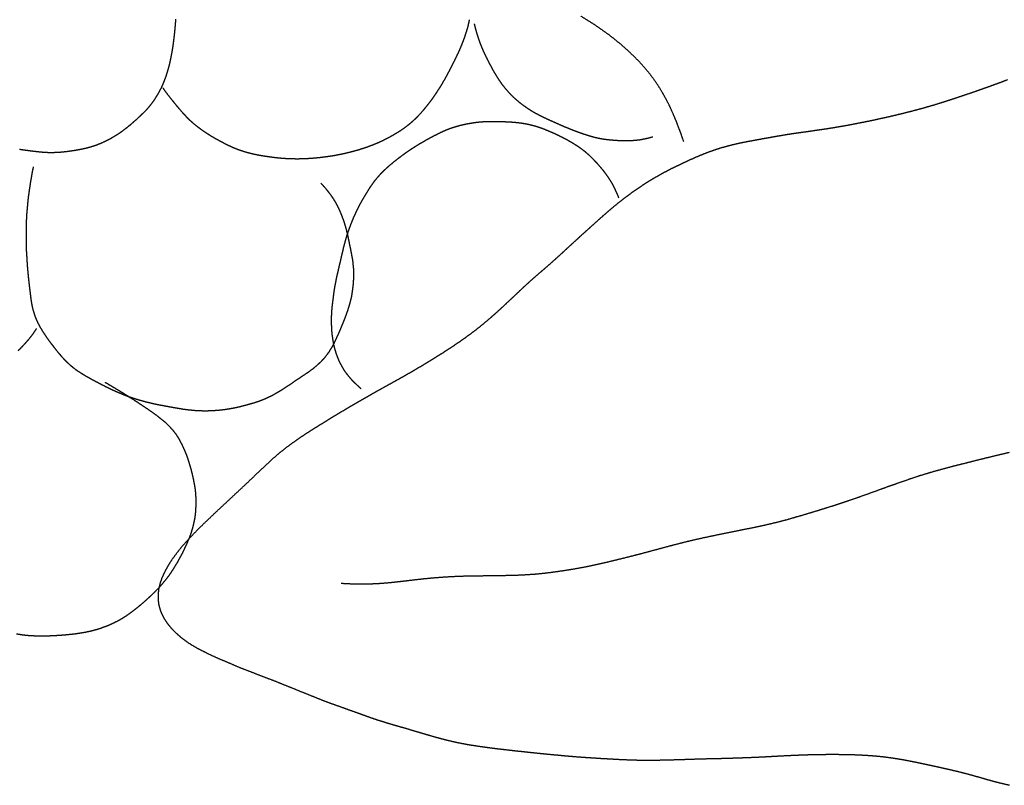
# Model space of a CAD drawing. Units: millimetres. Extents: x 3 to 340, y -129 to -3.
# Drawn here: x 171 to 181, y -18 to -10 of the extents above; entities that cross this region are included whole.
import ezdxf

# ---------------------------------------------------------------- set-up
doc = ezdxf.new("R2010")
doc.units = ezdxf.units.MM
for name, color, linetype in [('Polyline006', 7, 'CONTINUOUS'), ('Polyline114', 7, 'CONTINUOUS'), ('Polyline116', 7, 'CONTINUOUS'), ('Polyline315', 7, 'CONTINUOUS'), ('Polyline316', 7, 'CONTINUOUS'), ('Polyline317', 7, 'CONTINUOUS'), ('Polyline318', 7, 'CONTINUOUS'), ('Polyline328', 7, 'CONTINUOUS'), ('Polyline329', 7, 'CONTINUOUS'), ('Polyline330', 7, 'CONTINUOUS')]:
    doc.layers.add(name, color=color, linetype=linetype)

msp = doc.modelspace()

# ---------------------------------------------------------------- linework, layer by layer
at = {"layer": 'Polyline006'}
for points in [[(181.387, -10.1866), (181.45, -10.1624)], [(181.143, -10.2744), (181.204, -10.2529)], [(181.204, -10.2529), (181.265, -10.231)], [(181.265, -10.231), (181.326, -10.2092)], [(181.326, -10.2092), (181.387, -10.1866)], [(180.824, -10.3815), (180.89, -10.3603)], [(180.89, -10.3603), (180.955, -10.3386)], [(180.955, -10.3386), (181.018, -10.3172)], [(181.018, -10.3172), (181.081, -10.296)], [(181.081, -10.296), (181.143, -10.2744)], [(180.482, -10.4823), (180.551, -10.4637)], [(180.551, -10.4637), (180.62, -10.444)], [(180.62, -10.444), (180.69, -10.4235)], [(180.69, -10.4235), (180.757, -10.4028)], [(180.757, -10.4028), (180.824, -10.3815)], [(180.076, -10.5781), (180.142, -10.5638)], [(180.142, -10.5638), (180.208, -10.549)], [(180.208, -10.549), (180.276, -10.5332)], [(180.276, -10.5332), (180.344, -10.517)], [(180.344, -10.517), (180.412, -10.4998)], [(180.412, -10.4998), (180.482, -10.4823)], [(179.494, -10.6839), (179.559, -10.6743)], [(179.559, -10.6743), (179.624, -10.664)], [(179.624, -10.664), (179.688, -10.6534)], [(179.688, -10.6534), (179.753, -10.6421)], [(179.753, -10.6421), (179.817, -10.6304)], [(179.817, -10.6304), (179.882, -10.6175)], [(179.882, -10.6175), (179.947, -10.605)], [(179.947, -10.605), (180.011, -10.5921)], [(180.011, -10.5921), (180.076, -10.5781)], [(178.848, -10.7867), (178.913, -10.7746)], [(178.913, -10.7746), (178.978, -10.7633)], [(178.978, -10.7633), (179.041, -10.752)], [(179.041, -10.752), (179.104, -10.7413)], [(179.104, -10.7413), (179.169, -10.7306)], [(179.169, -10.7306), (179.234, -10.7207)], [(179.234, -10.7207), (179.3, -10.7113)], [(179.3, -10.7113), (179.366, -10.702)], [(179.366, -10.702), (179.43, -10.6931)], [(179.43, -10.6931), (179.494, -10.6839)], [(178.396, -10.8941), (178.459, -10.8739)], [(178.459, -10.8739), (178.523, -10.8557)], [(178.523, -10.8557), (178.587, -10.8392)], [(178.587, -10.8392), (178.652, -10.8244)], [(178.652, -10.8244), (178.717, -10.811)], [(178.717, -10.811), (178.783, -10.7988)], [(178.783, -10.7988), (178.848, -10.7867)], [(178.153, -10.9914), (178.212, -10.9654)], [(178.212, -10.9654), (178.272, -10.9402)], [(178.272, -10.9402), (178.334, -10.9162)], [(178.334, -10.9162), (178.396, -10.8941)], [(177.918, -11.1035), (177.977, -11.0739)], [(177.977, -11.0739), (178.036, -11.0456)], [(178.036, -11.0456), (178.094, -11.0184)], [(178.094, -11.0184), (178.153, -10.9914)], [(177.745, -11.1998), (177.802, -11.1668)], [(177.802, -11.1668), (177.86, -11.1344)], [(177.86, -11.1344), (177.918, -11.1035)], [(177.581, -11.3064), (177.635, -11.2695)], [(177.635, -11.2695), (177.689, -11.2342)], [(177.689, -11.2342), (177.745, -11.1998)], [(177.42, -11.4248), (177.473, -11.3841)], [(177.473, -11.3841), (177.527, -11.3444)], [(177.527, -11.3444), (177.581, -11.3064)], [(177.318, -11.508), (177.368, -11.4663)], [(177.368, -11.4663), (177.42, -11.4248)], [(177.17, -11.6383), (177.219, -11.594)], [(177.219, -11.594), (177.269, -11.5504)], [(177.269, -11.5504), (177.318, -11.508)], [(177.072, -11.7264), (177.119, -11.6832)], [(177.119, -11.6832), (177.17, -11.6383)], [(176.977, -11.8125), (177.024, -11.769)], [(177.024, -11.769), (177.072, -11.7264)], [(176.832, -11.9456), (176.88, -11.9012)], [(176.88, -11.9012), (176.929, -11.8561)], [(176.929, -11.8561), (176.977, -11.8125)], [(176.735, -12.0335), (176.784, -11.9897)], [(176.784, -11.9897), (176.832, -11.9456)], [(176.636, -12.1213), (176.686, -12.0778)], [(176.686, -12.0778), (176.735, -12.0335)], [(176.486, -12.251), (176.535, -12.208)], [(176.535, -12.208), (176.586, -12.1643)], [(176.586, -12.1643), (176.636, -12.1213)], [(176.389, -12.3397), (176.438, -12.2948)], [(176.438, -12.2948), (176.486, -12.251)], [(176.292, -12.4318), (176.341, -12.3856)], [(176.341, -12.3856), (176.389, -12.3397)], [(176.143, -12.5706), (176.193, -12.5248)], [(176.193, -12.5248), (176.242, -12.478)], [(176.242, -12.478), (176.292, -12.4318)], [(176.042, -12.6597), (176.093, -12.6158)], [(176.093, -12.6158), (176.143, -12.5706)], [(175.94, -12.7443), (175.991, -12.7028)], [(175.991, -12.7028), (176.042, -12.6597)], [(175.783, -12.8613), (175.836, -12.8236)], [(175.836, -12.8236), (175.888, -12.7847)], [(175.888, -12.7847), (175.94, -12.7443)], [(175.624, -12.9694), (175.678, -12.9341)], [(175.678, -12.9341), (175.731, -12.8981)], [(175.731, -12.8981), (175.783, -12.8613)], [(175.457, -13.0758), (175.514, -13.0402)], [(175.514, -13.0402), (175.57, -13.0048)], [(175.57, -13.0048), (175.624, -12.9694)], [(175.287, -13.1774), (175.345, -13.1435)], [(175.345, -13.1435), (175.401, -13.1097)], [(175.401, -13.1097), (175.457, -13.0758)], [(175.113, -13.278), (175.172, -13.2447)], [(175.172, -13.2447), (175.23, -13.2114)], [(175.23, -13.2114), (175.287, -13.1774)], [(174.93, -13.3791), (174.991, -13.3452)], [(174.991, -13.3452), (175.052, -13.3115)], [(175.052, -13.3115), (175.113, -13.278)], [(174.754, -13.4787), (174.81, -13.4467)], [(174.81, -13.4467), (174.869, -13.4129)], [(174.869, -13.4129), (174.93, -13.3791)], [(174.587, -13.5748), (174.643, -13.5425)], [(174.643, -13.5425), (174.699, -13.5105)], [(174.699, -13.5105), (174.754, -13.4787)], [(174.415, -13.6781), (174.473, -13.6426)], [(174.473, -13.6426), (174.531, -13.6084)], [(174.531, -13.6084), (174.587, -13.5748)], [(174.242, -13.785), (174.301, -13.7485)], [(174.301, -13.7485), (174.358, -13.7128)], [(174.358, -13.7128), (174.415, -13.6781)], [(174.066, -13.8985), (174.126, -13.8588)], [(174.126, -13.8588), (174.184, -13.8211)], [(174.184, -13.8211), (174.242, -13.785)], [(173.95, -13.9816), (174.009, -13.9392)], [(174.009, -13.9392), (174.066, -13.8985)], [(173.833, -14.0749), (173.891, -14.0277)], [(173.891, -14.0277), (173.95, -13.9816)], [(173.716, -14.181), (173.775, -14.1261)], [(173.775, -14.1261), (173.833, -14.0749)], [(173.596, -14.2948), (173.656, -14.2374)], [(173.656, -14.2374), (173.716, -14.181)], [(173.467, -14.4172), (173.534, -14.3546)], [(173.534, -14.3546), (173.596, -14.2948)], [(173.333, -14.5421), (173.401, -14.4788)], [(173.401, -14.4788), (173.467, -14.4172)], [(173.265, -14.6054), (173.333, -14.5421)], [(173.133, -14.7304), (173.198, -14.6684)], [(173.198, -14.6684), (173.265, -14.6054)], [(173.065, -14.7947), (173.133, -14.7304)], [(172.942, -14.9196), (173.003, -14.8557)], [(173.003, -14.8557), (173.065, -14.7947)], [(172.83, -15.0435), (172.884, -14.9821)], [(172.884, -14.9821), (172.942, -14.9196)], [(172.782, -15.1058), (172.83, -15.0435)], [(172.697, -15.2299), (172.736, -15.1679)], [(172.736, -15.1679), (172.782, -15.1058)], [(172.636, -15.3506), (172.665, -15.2894)], [(172.665, -15.2894), (172.697, -15.2299)], [(172.615, -15.4108), (172.636, -15.3506)], [(172.594, -15.527), (172.601, -15.4691)], [(172.601, -15.4691), (172.615, -15.4108)], [(172.594, -15.5824), (172.594, -15.527)], [(172.601, -15.6377), (172.594, -15.5824)], [(172.615, -15.6913), (172.601, -15.6377)], [(172.636, -15.7436), (172.615, -15.6913)], [(172.663, -15.793), (172.636, -15.7436)], [(172.696, -15.8416), (172.663, -15.793)], [(172.734, -15.8872), (172.696, -15.8416)], [(172.778, -15.9317), (172.734, -15.8872)], [(172.826, -15.9749), (172.778, -15.9317)], [(172.879, -16.0164), (172.826, -15.9749)], [(172.94, -16.0567), (172.879, -16.0164)], [(173.004, -16.0936), (172.94, -16.0567)], [(173.074, -16.1301), (173.004, -16.0936)], [(173.147, -16.1659), (173.074, -16.1301)], [(173.224, -16.2006), (173.147, -16.1659)], [(173.304, -16.2338), (173.224, -16.2006)], [(173.387, -16.27), (173.304, -16.2338)], [(173.472, -16.3053), (173.387, -16.27)], [(173.559, -16.3382), (173.472, -16.3053)], [(173.648, -16.3732), (173.559, -16.3382)], [(173.735, -16.4063), (173.648, -16.3732)], [(173.822, -16.4395), (173.735, -16.4063)], [(173.908, -16.4745), (173.822, -16.4395)], [(173.996, -16.5092), (173.908, -16.4745)], [(174.079, -16.5439), (173.996, -16.5092)], [(174.162, -16.5768), (174.079, -16.5439)], [(174.244, -16.6096), (174.162, -16.5768)], [(174.32, -16.6405), (174.244, -16.6096)], [(174.394, -16.6678), (174.32, -16.6405)], [(174.467, -16.6935), (174.394, -16.6678)], [(174.537, -16.7187), (174.467, -16.6935)], [(174.603, -16.7426), (174.537, -16.7187)], [(174.667, -16.765), (174.603, -16.7426)], [(174.731, -16.7884), (174.667, -16.765)], [(174.792, -16.8107), (174.731, -16.7884)], [(174.854, -16.832), (174.792, -16.8107)], [(174.915, -16.8515), (174.854, -16.832)], [(174.977, -16.8708), (174.915, -16.8515)], [(175.04, -16.8893), (174.977, -16.8708)], [(175.104, -16.9079), (175.04, -16.8893)], [(175.167, -16.9259), (175.104, -16.9079)], [(175.23, -16.9448), (175.167, -16.9259)], [(175.294, -16.964), (175.23, -16.9448)], [(175.357, -16.9826), (175.294, -16.964)], [(175.42, -17.001), (175.357, -16.9826)], [(175.484, -17.0194), (175.42, -17.001)], [(175.548, -17.0367), (175.484, -17.0194)], [(175.612, -17.0534), (175.548, -17.0367)], [(175.676, -17.0681), (175.612, -17.0534)], [(175.739, -17.0818), (175.676, -17.0681)], [(175.804, -17.0941), (175.739, -17.0818)], [(175.868, -17.1048), (175.804, -17.0941)], [(175.932, -17.1147), (175.868, -17.1048)], [(175.998, -17.1241), (175.932, -17.1147)], [(176.062, -17.1328), (175.998, -17.1241)], [(176.128, -17.1409), (176.062, -17.1328)], [(176.194, -17.1485), (176.128, -17.1409)], [(176.26, -17.1563), (176.194, -17.1485)], [(176.324, -17.1636), (176.26, -17.1563)], [(176.388, -17.1703), (176.324, -17.1636)], [(176.451, -17.1772), (176.388, -17.1703)], [(176.515, -17.1837), (176.451, -17.1772)], [(176.579, -17.1904), (176.515, -17.1837)], [(176.642, -17.1966), (176.579, -17.1904)], [(176.706, -17.203), (176.642, -17.1966)], [(176.771, -17.2088), (176.706, -17.203)], [(176.835, -17.2148), (176.771, -17.2088)], [(176.898, -17.2202), (176.835, -17.2148)], [(176.961, -17.2256), (176.898, -17.2202)], [(177.024, -17.2303), (176.961, -17.2256)], [(177.087, -17.2343), (177.024, -17.2303)], [(177.151, -17.2383), (177.087, -17.2343)], [(177.214, -17.2425), (177.151, -17.2383)], [(177.278, -17.246), (177.214, -17.2425)], [(177.342, -17.2495), (177.278, -17.246)], [(177.406, -17.2532), (177.342, -17.2495)], [(178.124, -17.2515), (178.06, -17.2536)], [(178.188, -17.2494), (178.124, -17.2515)], [(178.252, -17.2472), (178.188, -17.2494)], [(178.318, -17.2457), (178.252, -17.2472)], [(178.383, -17.2444), (178.318, -17.2457)], [(178.447, -17.2429), (178.383, -17.2444)], [(178.511, -17.2412), (178.447, -17.2429)], [(178.575, -17.2393), (178.511, -17.2412)], [(178.638, -17.2373), (178.575, -17.2393)], [(178.703, -17.2349), (178.638, -17.2373)], [(178.767, -17.2324), (178.703, -17.2349)], [(178.832, -17.2296), (178.767, -17.2324)], [(178.897, -17.2265), (178.832, -17.2296)], [(178.962, -17.2231), (178.897, -17.2265)], [(179.026, -17.2195), (178.962, -17.2231)], [(179.091, -17.2158), (179.026, -17.2195)], [(179.156, -17.2128), (179.091, -17.2158)], [(179.22, -17.2098), (179.156, -17.2128)], [(179.286, -17.2068), (179.22, -17.2098)], [(179.352, -17.2046), (179.286, -17.2068)], [(179.418, -17.2027), (179.352, -17.2046)], [(179.486, -17.2016), (179.418, -17.2027)], [(179.551, -17.2008), (179.486, -17.2016)], [(179.618, -17.2002), (179.551, -17.2008)], [(179.683, -17.2006), (179.618, -17.2002)], [(179.749, -17.2015), (179.683, -17.2006)], [(179.816, -17.2027), (179.749, -17.2015)], [(179.881, -17.2051), (179.816, -17.2027)], [(179.945, -17.2082), (179.881, -17.2051)], [(180.01, -17.2119), (179.945, -17.2082)], [(180.075, -17.2172), (180.01, -17.2119)], [(180.141, -17.2235), (180.075, -17.2172)], [(180.207, -17.2315), (180.141, -17.2235)], [(180.27, -17.2406), (180.207, -17.2315)], [(180.333, -17.2508), (180.27, -17.2406)], [(180.395, -17.2619), (180.333, -17.2508)], [(177.47, -17.256), (177.406, -17.2532)], [(177.535, -17.2586), (177.47, -17.256)], [(177.6, -17.2602), (177.535, -17.2586)], [(177.665, -17.2614), (177.6, -17.2602)], [(177.731, -17.2615), (177.665, -17.2614)], [(177.797, -17.2604), (177.731, -17.2615)], [(177.865, -17.259), (177.797, -17.2604)], [(177.932, -17.2574), (177.865, -17.259)], [(177.997, -17.2556), (177.932, -17.2574)], [(178.06, -17.2536), (177.997, -17.2556)], [(180.459, -17.2741), (180.395, -17.2619)], [(180.523, -17.2873), (180.459, -17.2741)], [(180.588, -17.3007), (180.523, -17.2873)], [(180.653, -17.3149), (180.588, -17.3007)], [(180.717, -17.3292), (180.653, -17.3149)], [(180.782, -17.3434), (180.717, -17.3292)], [(180.845, -17.3577), (180.782, -17.3434)], [(180.907, -17.3721), (180.845, -17.3577)], [(180.97, -17.3876), (180.907, -17.3721)], [(181.032, -17.4034), (180.97, -17.3876)], [(181.093, -17.4205), (181.032, -17.4034)], [(181.156, -17.4379), (181.093, -17.4205)], [(181.219, -17.4563), (181.156, -17.4379)], [(181.281, -17.4737), (181.219, -17.4563)], [(181.344, -17.4907), (181.281, -17.4737)], [(181.406, -17.5057), (181.344, -17.4907)], [(181.47, -17.5202), (181.406, -17.5057)]]:
    msp.add_open_spline(points, degree=1, dxfattribs=at)
at = {"layer": 'Polyline114'}
for points in [[(177.073, -9.54628), (176.999, -9.49961)], [(177.147, -9.59203), (177.073, -9.54628)], [(177.217, -9.64118), (177.147, -9.59203)], [(177.286, -9.68986), (177.217, -9.64118)], [(177.352, -9.7407), (177.286, -9.68986)], [(177.416, -9.79312), (177.352, -9.7407)], [(177.478, -9.84798), (177.416, -9.79312)], [(177.541, -9.907), (177.478, -9.84798)], [(177.601, -9.96591), (177.541, -9.907)], [(177.658, -10.0287), (177.601, -9.96591)], [(177.713, -10.0941), (177.658, -10.0287)], [(177.764, -10.1614), (177.713, -10.0941)], [(177.811, -10.2303), (177.764, -10.1614)], [(177.854, -10.3018), (177.811, -10.2303)], [(177.894, -10.3742), (177.854, -10.3018)], [(177.932, -10.4491), (177.894, -10.3742)], [(177.966, -10.5259), (177.932, -10.4491)], [(177.997, -10.599), (177.966, -10.5259)], [(178.026, -10.6745), (177.997, -10.599)], [(178.047, -10.7307), (178.026, -10.6745)], [(178.073, -10.8085), (178.047, -10.7307)]]:
    msp.add_open_spline(points, degree=1, dxfattribs=at)
at = {"layer": 'Polyline116'}
for points in [[(181.467, -14.0512), (181.381, -14.0714)], [(181.048, -14.1532), (180.963, -14.1748)], [(181.13, -14.1325), (181.048, -14.1532)], [(181.212, -14.1121), (181.13, -14.1325)], [(181.296, -14.0917), (181.212, -14.1121)], [(181.381, -14.0714), (181.296, -14.0917)], [(180.634, -14.2633), (180.551, -14.2883)], [(180.716, -14.2396), (180.634, -14.2633)], [(180.797, -14.2175), (180.716, -14.2396)], [(180.88, -14.1956), (180.797, -14.2175)], [(180.963, -14.1748), (180.88, -14.1956)], [(180.3, -14.3732), (180.217, -14.4022)], [(180.383, -14.3442), (180.3, -14.3732)], [(180.469, -14.3151), (180.383, -14.3442)], [(180.551, -14.2883), (180.469, -14.3151)], [(180.056, -14.4609), (179.973, -14.4907)], [(180.136, -14.4317), (180.056, -14.4609)], [(180.217, -14.4022), (180.136, -14.4317)], [(179.727, -14.5762), (179.643, -14.6033)], [(179.809, -14.5484), (179.727, -14.5762)], [(179.891, -14.5198), (179.809, -14.5484)], [(179.973, -14.4907), (179.891, -14.5198)], [(179.392, -14.681), (179.309, -14.7058)], [(179.476, -14.6556), (179.392, -14.681)], [(179.559, -14.6298), (179.476, -14.6556)], [(179.643, -14.6033), (179.559, -14.6298)], [(179.059, -14.7759), (178.974, -14.7963)], [(179.142, -14.754), (179.059, -14.7759)], [(179.225, -14.7302), (179.142, -14.754)], [(179.309, -14.7058), (179.225, -14.7302)], [(178.53, -14.8887), (178.438, -14.9074)], [(178.622, -14.8704), (178.53, -14.8887)], [(178.712, -14.8523), (178.622, -14.8704)], [(178.801, -14.8342), (178.712, -14.8523)], [(178.888, -14.8159), (178.801, -14.8342)], [(178.974, -14.7963), (178.888, -14.8159)], [(178.058, -14.9924), (177.967, -15.016)], [(178.152, -14.97), (178.058, -14.9924)], [(178.247, -14.948), (178.152, -14.97)], [(178.343, -14.9274), (178.247, -14.948)], [(178.438, -14.9074), (178.343, -14.9274)], [(177.703, -15.0866), (177.619, -15.1094)], [(177.789, -15.0633), (177.703, -15.0866)], [(177.877, -15.0397), (177.789, -15.0633)], [(177.967, -15.016), (177.877, -15.0397)], [(177.281, -15.1932), (177.198, -15.2124)], [(177.366, -15.1727), (177.281, -15.1932)], [(177.452, -15.1519), (177.366, -15.1727)], [(177.535, -15.1309), (177.452, -15.1519)], [(177.619, -15.1094), (177.535, -15.1309)], [(176.767, -15.2915), (176.682, -15.3032)], [(176.854, -15.2786), (176.767, -15.2915)], [(176.941, -15.2643), (176.854, -15.2786)], [(177.028, -15.2484), (176.941, -15.2643)], [(177.115, -15.2312), (177.028, -15.2484)], [(177.198, -15.2124), (177.115, -15.2312)], [(175.125, -15.3962), (175.043, -15.4054)], [(175.209, -15.3864), (175.125, -15.3962)], [(175.294, -15.3762), (175.209, -15.3864)], [(175.383, -15.3667), (175.294, -15.3762)], [(175.473, -15.3585), (175.383, -15.3667)], [(175.563, -15.3516), (175.473, -15.3585)], [(175.652, -15.3462), (175.563, -15.3516)], [(175.742, -15.3422), (175.652, -15.3462)], [(175.831, -15.3398), (175.742, -15.3422)], [(175.917, -15.3386), (175.831, -15.3398)], [(176.003, -15.3376), (175.917, -15.3386)], [(176.088, -15.3365), (176.003, -15.3376)], [(176.174, -15.3352), (176.088, -15.3365)], [(176.26, -15.3334), (176.174, -15.3352)], [(176.345, -15.331), (176.26, -15.3334)], [(176.429, -15.3267), (176.345, -15.331)], [(176.514, -15.3212), (176.429, -15.3267)], [(176.597, -15.3134), (176.514, -15.3212)], [(176.682, -15.3032), (176.597, -15.3134)], [(174.604, -15.4219), (174.502, -15.4166)], [(174.7, -15.4243), (174.604, -15.4219)], [(174.79, -15.4229), (174.7, -15.4243)], [(174.875, -15.4193), (174.79, -15.4229)], [(174.959, -15.4135), (174.875, -15.4193)], [(175.043, -15.4054), (174.959, -15.4135)]]:
    msp.add_open_spline(points, degree=1, dxfattribs=at)
at = {"layer": 'Polyline315'}
for points in [[(172.773, -9.58685), (172.777, -9.53047)], [(172.763, -9.69615), (172.768, -9.64234)], [(172.768, -9.64234), (172.773, -9.58685)], [(172.75, -9.79908), (172.756, -9.74855)], [(172.756, -9.74855), (172.763, -9.69615)], [(172.734, -9.89579), (172.742, -9.84816)], [(172.742, -9.84816), (172.75, -9.79908)], [(172.715, -9.98839), (172.725, -9.94251)], [(172.725, -9.94251), (172.734, -9.89579)], [(172.691, -10.0779), (172.703, -10.0334)], [(172.703, -10.0334), (172.715, -9.98839)], [(172.645, -10.2052), (172.661, -10.1637)], [(172.661, -10.1637), (172.677, -10.1214)], [(172.677, -10.1214), (172.691, -10.0779)], [(172.607, -10.284), (172.627, -10.2454)], [(172.627, -10.2454), (172.645, -10.2052)], [(172.541, -10.3897), (172.564, -10.356)], [(172.564, -10.356), (172.586, -10.3208)], [(172.586, -10.3208), (172.607, -10.284)], [(172.466, -10.4811), (172.492, -10.4528)], [(172.492, -10.4528), (172.517, -10.422)], [(172.517, -10.422), (172.541, -10.3897)], [(172.353, -10.5884), (172.383, -10.5616)], [(172.383, -10.5616), (172.411, -10.5353)], [(172.411, -10.5353), (172.439, -10.5087)], [(172.439, -10.5087), (172.466, -10.4811)], [(172.225, -10.6932), (172.258, -10.6682)], [(172.258, -10.6682), (172.291, -10.6421)], [(172.291, -10.6421), (172.322, -10.6156)], [(172.322, -10.6156), (172.353, -10.5884)], [(172.056, -10.7967), (172.09, -10.7792)], [(172.09, -10.7792), (172.123, -10.7604)], [(172.123, -10.7604), (172.158, -10.7392)], [(172.158, -10.7392), (172.192, -10.7169)], [(172.192, -10.7169), (172.225, -10.6932)], [(171.76, -10.8921), (171.798, -10.8848)], [(171.798, -10.8848), (171.836, -10.8765)], [(171.836, -10.8765), (171.874, -10.867)], [(171.874, -10.867), (171.911, -10.8557)], [(171.911, -10.8557), (171.948, -10.8432)], [(171.948, -10.8432), (171.985, -10.8288)], [(171.985, -10.8288), (172.02, -10.8136)], [(172.02, -10.8136), (172.056, -10.7967)], [(171.146, -10.8879), (171.185, -10.8934)], [(171.185, -10.8934), (171.223, -10.8985)], [(171.223, -10.8985), (171.261, -10.9036)], [(171.261, -10.9036), (171.299, -10.9083)], [(171.299, -10.9083), (171.337, -10.9127)], [(171.337, -10.9127), (171.375, -10.9165)], [(171.375, -10.9165), (171.413, -10.9193)], [(171.413, -10.9193), (171.451, -10.9209)], [(171.451, -10.9209), (171.491, -10.921)], [(171.491, -10.921), (171.529, -10.92)], [(171.529, -10.92), (171.567, -10.918)], [(171.567, -10.918), (171.606, -10.9142)], [(171.606, -10.9142), (171.644, -10.9101)], [(171.644, -10.9101), (171.683, -10.9048)], [(171.683, -10.9048), (171.722, -10.8989)], [(171.722, -10.8989), (171.76, -10.8921)]]:
    msp.add_open_spline(points, degree=1, dxfattribs=at)
at = {"layer": 'Polyline316'}
for points in [[(175.837, -9.53743), (175.829, -9.5745)], [(175.81, -9.64793), (175.798, -9.68515)], [(175.821, -9.61099), (175.81, -9.64793)], [(175.829, -9.5745), (175.821, -9.61099)], [(175.786, -9.72144), (175.773, -9.75762)], [(175.798, -9.68515), (175.786, -9.72144)], [(175.744, -9.82962), (175.729, -9.86476)], [(175.759, -9.7937), (175.744, -9.82962)], [(175.773, -9.75762), (175.759, -9.7937)], [(175.695, -9.9362), (175.678, -9.97118)], [(175.712, -9.90077), (175.695, -9.9362)], [(175.729, -9.86476), (175.712, -9.90077)], [(175.643, -10.0393), (175.626, -10.0733)], [(175.66, -10.0055), (175.643, -10.0393)], [(175.678, -9.97118), (175.66, -10.0055)], [(175.589, -10.1419), (175.57, -10.1753)], [(175.608, -10.1078), (175.589, -10.1419)], [(175.626, -10.0733), (175.608, -10.1078)], [(172.67, -10.2874), (172.643, -10.2492)], [(175.529, -10.2436), (175.508, -10.2766)], [(175.55, -10.2097), (175.529, -10.2436)], [(175.57, -10.1753), (175.55, -10.2097)], [(172.696, -10.3227), (172.67, -10.2874)], [(172.721, -10.3546), (172.696, -10.3227)], [(172.745, -10.3842), (172.721, -10.3546)], [(175.465, -10.341), (175.443, -10.3727)], [(175.487, -10.3091), (175.465, -10.341)], [(175.508, -10.2766), (175.487, -10.3091)], [(172.769, -10.4137), (172.745, -10.3842)], [(172.793, -10.4433), (172.769, -10.4137)], [(172.818, -10.4729), (172.793, -10.4433)], [(172.843, -10.502), (172.818, -10.4729)], [(175.369, -10.4666), (175.345, -10.4959)], [(175.394, -10.4362), (175.369, -10.4666)], [(175.418, -10.4049), (175.394, -10.4362)], [(175.443, -10.3727), (175.418, -10.4049)], [(172.869, -10.5306), (172.843, -10.502)], [(172.896, -10.5592), (172.869, -10.5306)], [(172.924, -10.5875), (172.896, -10.5592)], [(175.292, -10.553), (175.264, -10.5807)], [(175.319, -10.5245), (175.292, -10.553)], [(175.345, -10.4959), (175.319, -10.5245)], [(172.953, -10.6134), (172.924, -10.5875)], [(172.982, -10.6379), (172.953, -10.6134)], [(173.013, -10.6618), (172.982, -10.6379)], [(173.044, -10.6852), (173.013, -10.6618)], [(175.173, -10.6573), (175.14, -10.6807)], [(175.205, -10.6327), (175.173, -10.6573)], [(175.235, -10.6071), (175.205, -10.6327)], [(175.264, -10.5807), (175.235, -10.6071)], [(173.076, -10.7076), (173.044, -10.6852)], [(173.109, -10.7295), (173.076, -10.7076)], [(173.142, -10.75), (173.109, -10.7295)], [(173.175, -10.7696), (173.142, -10.75)], [(173.21, -10.7891), (173.175, -10.7696)], [(174.971, -10.7812), (174.935, -10.7988)], [(175.006, -10.7628), (174.971, -10.7812)], [(175.04, -10.7434), (175.006, -10.7628)], [(175.073, -10.7236), (175.04, -10.7434)], [(175.107, -10.7028), (175.073, -10.7236)], [(175.14, -10.6807), (175.107, -10.7028)], [(173.245, -10.8085), (173.21, -10.7891)], [(173.281, -10.8273), (173.245, -10.8085)], [(173.318, -10.8457), (173.281, -10.8273)], [(173.354, -10.863), (173.318, -10.8457)], [(173.391, -10.8791), (173.354, -10.863)], [(173.427, -10.8934), (173.391, -10.8791)], [(174.745, -10.8758), (174.704, -10.8888)], [(174.785, -10.8617), (174.745, -10.8758)], [(174.824, -10.847), (174.785, -10.8617)], [(174.862, -10.8316), (174.824, -10.847)], [(174.899, -10.8156), (174.862, -10.8316)], [(174.935, -10.7988), (174.899, -10.8156)], [(173.464, -10.9062), (173.427, -10.8934)], [(173.501, -10.9177), (173.464, -10.9062)], [(173.538, -10.9282), (173.501, -10.9177)], [(173.575, -10.9373), (173.538, -10.9282)], [(173.613, -10.9458), (173.575, -10.9373)], [(173.652, -10.9534), (173.613, -10.9458)], [(173.69, -10.9597), (173.652, -10.9534)], [(173.728, -10.9653), (173.69, -10.9597)], [(173.766, -10.9709), (173.728, -10.9653)], [(173.804, -10.9757), (173.766, -10.9709)], [(173.842, -10.9799), (173.804, -10.9757)], [(173.88, -10.9835), (173.842, -10.9799)], [(173.919, -10.9864), (173.88, -10.9835)], [(173.957, -10.9881), (173.919, -10.9864)], [(174.155, -10.9866), (174.114, -10.9887)], [(174.196, -10.9839), (174.155, -10.9866)], [(174.236, -10.9804), (174.196, -10.9839)], [(174.276, -10.9764), (174.236, -10.9804)], [(174.315, -10.9719), (174.276, -10.9764)], [(174.353, -10.9669), (174.315, -10.9719)], [(174.391, -10.9614), (174.353, -10.9669)], [(174.428, -10.9552), (174.391, -10.9614)], [(174.465, -10.9483), (174.428, -10.9552)], [(174.503, -10.9408), (174.465, -10.9483)], [(174.542, -10.9323), (174.503, -10.9408)], [(174.581, -10.923), (174.542, -10.9323)], [(174.622, -10.9126), (174.581, -10.923)], [(174.663, -10.9013), (174.622, -10.9126)], [(174.704, -10.8888), (174.663, -10.9013)], [(173.995, -10.9895), (173.957, -10.9881)], [(174.035, -10.9901), (173.995, -10.9895)], [(174.074, -10.9898), (174.035, -10.9901)], [(174.114, -10.9887), (174.074, -10.9898)]]:
    msp.add_open_spline(points, degree=1, dxfattribs=at)
at = {"layer": 'Polyline317'}
for points in [[(171.289, -11.072), (171.282, -11.1098)], [(171.27, -11.1745), (171.263, -11.2118)], [(171.276, -11.137), (171.27, -11.1745)], [(171.282, -11.1098), (171.276, -11.137)], [(171.251, -11.2907), (171.245, -11.3314)], [(171.257, -11.2509), (171.251, -11.2907)], [(171.263, -11.2118), (171.257, -11.2509)], [(174.32, -11.2747), (174.288, -11.2411)], [(174.348, -11.3071), (174.32, -11.2747)], [(171.239, -11.3731), (171.234, -11.4154)], [(171.245, -11.3314), (171.239, -11.3731)], [(174.373, -11.3385), (174.348, -11.3071)], [(174.396, -11.3695), (174.373, -11.3385)], [(174.418, -11.4008), (174.396, -11.3695)], [(171.226, -11.5006), (171.222, -11.5432)], [(171.23, -11.4581), (171.226, -11.5006)], [(171.234, -11.4154), (171.23, -11.4581)], [(174.438, -11.4331), (174.418, -11.4008)], [(174.457, -11.4666), (174.438, -11.4331)], [(174.474, -11.5008), (174.457, -11.4666)], [(174.49, -11.5358), (174.474, -11.5008)], [(171.219, -11.5854), (171.217, -11.6271)], [(171.222, -11.5432), (171.219, -11.5854)], [(174.505, -11.571), (174.49, -11.5358)], [(174.518, -11.606), (174.505, -11.571)], [(171.216, -11.6677), (171.215, -11.708)], [(171.217, -11.6271), (171.216, -11.6677)], [(174.531, -11.6405), (174.518, -11.606)], [(174.542, -11.6755), (174.531, -11.6405)], [(174.552, -11.7104), (174.542, -11.6755)], [(171.215, -11.708), (171.214, -11.7478)], [(171.214, -11.7478), (171.214, -11.7873)], [(171.214, -11.7873), (171.214, -11.8272)], [(174.561, -11.7454), (174.552, -11.7104)], [(174.57, -11.7815), (174.561, -11.7454)], [(174.577, -11.8173), (174.57, -11.7815)], [(171.214, -11.8272), (171.215, -11.8669)], [(171.215, -11.8669), (171.216, -11.9071)], [(171.216, -11.9071), (171.217, -11.9478)], [(174.585, -11.8538), (174.577, -11.8173)], [(174.592, -11.8905), (174.585, -11.8538)], [(174.6, -11.9269), (174.592, -11.8905)], [(171.217, -11.9478), (171.22, -11.9891)], [(171.22, -11.9891), (171.222, -12.0315)], [(174.607, -11.9619), (174.6, -11.9269)], [(174.613, -11.9965), (174.607, -11.9619)], [(174.62, -12.0313), (174.613, -11.9965)], [(171.222, -12.0315), (171.225, -12.0749)], [(171.225, -12.0749), (171.228, -12.1189)], [(174.625, -12.0663), (174.62, -12.0313)], [(174.628, -12.1005), (174.625, -12.0663)], [(174.632, -12.1359), (174.628, -12.1005)], [(171.228, -12.1189), (171.232, -12.1637)], [(171.232, -12.1637), (171.236, -12.2087)], [(171.236, -12.2087), (171.241, -12.2532)], [(174.633, -12.1701), (174.632, -12.1359)], [(174.632, -12.2042), (174.633, -12.1701)], [(174.632, -12.2395), (174.632, -12.2042)], [(171.241, -12.2532), (171.246, -12.2972)], [(171.246, -12.2972), (171.251, -12.3403)], [(174.622, -12.3449), (174.627, -12.3099)], [(174.627, -12.3099), (174.63, -12.2748)], [(174.63, -12.2748), (174.632, -12.2395)], [(171.251, -12.3403), (171.256, -12.3822)], [(171.256, -12.3822), (171.261, -12.4221)], [(171.261, -12.4221), (171.266, -12.4603)], [(174.604, -12.4518), (174.612, -12.4168)], [(174.612, -12.4168), (174.617, -12.3807)], [(174.617, -12.3807), (174.622, -12.3449)], [(171.266, -12.4603), (171.272, -12.4979)], [(171.272, -12.4979), (171.279, -12.5351)], [(174.574, -12.558), (174.585, -12.5224)], [(174.585, -12.5224), (174.595, -12.4871)], [(174.595, -12.4871), (174.604, -12.4518)], [(171.279, -12.5351), (171.289, -12.5716)], [(171.289, -12.5716), (171.3, -12.608)], [(171.3, -12.608), (171.313, -12.6442)], [(174.537, -12.6609), (174.55, -12.6273)], [(174.55, -12.6273), (174.562, -12.5926)], [(174.562, -12.5926), (174.574, -12.558)], [(171.313, -12.6442), (171.328, -12.6802)], [(171.328, -12.6802), (171.345, -12.7146)], [(171.345, -12.7146), (171.364, -12.7488)], [(174.495, -12.7639), (174.509, -12.7294)], [(174.509, -12.7294), (174.523, -12.6947)], [(174.523, -12.6947), (174.537, -12.6609)], [(171.364, -12.7488), (171.384, -12.7821)], [(171.384, -12.7821), (171.405, -12.8145)], [(171.405, -12.8145), (171.427, -12.8465)], [(174.448, -12.8681), (174.464, -12.8335)], [(174.464, -12.8335), (174.48, -12.7984)], [(174.48, -12.7984), (174.495, -12.7639)], [(171.427, -12.8465), (171.45, -12.8789)], [(171.45, -12.8789), (171.473, -12.9105)], [(171.473, -12.9105), (171.497, -12.9416)], [(174.394, -12.9702), (174.414, -12.9376)], [(174.414, -12.9376), (174.432, -12.9032)], [(174.432, -12.9032), (174.448, -12.8681)], [(171.497, -12.9416), (171.521, -12.9719)], [(171.521, -12.9719), (171.545, -13.0023)], [(171.545, -13.0023), (171.57, -13.0318)], [(171.57, -13.0318), (171.595, -13.0609)], [(174.327, -13.0639), (174.351, -13.0337)], [(174.351, -13.0337), (174.374, -13.0031)], [(174.374, -13.0031), (174.394, -12.9702)], [(171.595, -13.0609), (171.621, -13.0885)], [(171.621, -13.0885), (171.649, -13.1153)], [(171.649, -13.1153), (171.677, -13.141)], [(171.677, -13.141), (171.707, -13.1653)], [(174.244, -13.1452), (174.273, -13.119)], [(174.273, -13.119), (174.301, -13.0922)], [(174.301, -13.0922), (174.327, -13.0639)], [(171.707, -13.1653), (171.737, -13.1883)], [(171.737, -13.1883), (171.769, -13.21)], [(171.769, -13.21), (171.802, -13.2305)], [(171.802, -13.2305), (171.835, -13.2505)], [(174.087, -13.2581), (174.119, -13.238)], [(174.119, -13.238), (174.151, -13.2167)], [(174.151, -13.2167), (174.182, -13.1942)], [(174.182, -13.1942), (174.213, -13.1712)], [(174.213, -13.1712), (174.244, -13.1452)], [(171.835, -13.2505), (171.869, -13.2696)], [(171.869, -13.2696), (171.903, -13.2885)], [(171.903, -13.2885), (171.938, -13.3071)], [(171.938, -13.3071), (171.972, -13.3251)], [(171.972, -13.3251), (172.006, -13.343)], [(172.006, -13.343), (172.041, -13.3607)], [(173.92, -13.3708), (173.955, -13.3483)], [(173.955, -13.3483), (173.99, -13.3255)], [(173.99, -13.3255), (174.022, -13.3017)], [(174.022, -13.3017), (174.056, -13.2805)], [(174.056, -13.2805), (174.087, -13.2581)], [(172.041, -13.3607), (172.076, -13.3779)], [(172.076, -13.3779), (172.112, -13.3949)], [(172.112, -13.3949), (172.147, -13.4107)], [(172.147, -13.4107), (172.182, -13.4259)], [(172.182, -13.4259), (172.217, -13.4404)], [(172.217, -13.4404), (172.252, -13.4544)], [(173.784, -13.4531), (173.817, -13.4342)], [(173.817, -13.4342), (173.851, -13.4144)], [(173.851, -13.4144), (173.886, -13.3936)], [(173.886, -13.3936), (173.92, -13.3708)], [(172.252, -13.4544), (172.289, -13.4679)], [(172.289, -13.4679), (172.326, -13.4808)], [(172.326, -13.4808), (172.364, -13.4927)], [(172.364, -13.4927), (172.401, -13.5037)], [(172.401, -13.5037), (172.438, -13.5142)], [(172.438, -13.5142), (172.475, -13.5237)], [(172.475, -13.5237), (172.511, -13.5326)], [(172.511, -13.5326), (172.548, -13.5411)], [(172.548, -13.5411), (172.586, -13.549)], [(172.586, -13.549), (172.624, -13.5566)], [(173.507, -13.5553), (173.541, -13.5457)], [(173.541, -13.5457), (173.577, -13.5351)], [(173.577, -13.5351), (173.612, -13.525)], [(173.612, -13.525), (173.646, -13.513)], [(173.646, -13.513), (173.682, -13.4999)], [(173.682, -13.4999), (173.716, -13.4858)], [(173.716, -13.4858), (173.749, -13.4699)], [(173.749, -13.4699), (173.784, -13.4531)], [(172.624, -13.5566), (172.662, -13.5635)], [(172.662, -13.5635), (172.699, -13.5703)], [(172.699, -13.5703), (172.737, -13.5773)], [(172.737, -13.5773), (172.775, -13.5839)], [(172.775, -13.5839), (172.812, -13.5902)], [(172.812, -13.5902), (172.85, -13.5966)], [(172.85, -13.5966), (172.886, -13.6014)], [(172.886, -13.6014), (172.923, -13.6054)], [(172.923, -13.6054), (172.96, -13.6093)], [(172.96, -13.6093), (172.996, -13.6122)], [(172.996, -13.6122), (173.032, -13.6133)], [(173.032, -13.6133), (173.069, -13.6146)], [(173.069, -13.6146), (173.106, -13.6144)], [(173.106, -13.6144), (173.142, -13.6126)], [(173.142, -13.6126), (173.179, -13.6111)], [(173.179, -13.6111), (173.215, -13.6089)], [(173.215, -13.6089), (173.251, -13.6054)], [(173.251, -13.6054), (173.288, -13.6007)], [(173.288, -13.6007), (173.325, -13.5951)], [(173.325, -13.5951), (173.362, -13.5888)], [(173.362, -13.5888), (173.399, -13.5817)], [(173.399, -13.5817), (173.436, -13.5737)], [(173.436, -13.5737), (173.471, -13.5641)], [(173.471, -13.5641), (173.507, -13.5553)]]:
    msp.add_open_spline(points, degree=1, dxfattribs=at)
at = {"layer": 'Polyline318'}
for points in [[(175.586, -10.6907), (175.621, -10.6765)], [(175.621, -10.6765), (175.657, -10.6637)], [(175.657, -10.6637), (175.694, -10.6521)], [(175.694, -10.6521), (175.73, -10.6417)], [(175.73, -10.6417), (175.769, -10.6323)], [(175.769, -10.6323), (175.808, -10.6239)], [(175.808, -10.6239), (175.846, -10.6169)], [(175.846, -10.6169), (175.884, -10.6108)], [(175.884, -10.6108), (175.922, -10.6056)], [(175.922, -10.6056), (175.962, -10.602)], [(175.962, -10.602), (176.001, -10.5991)], [(176.001, -10.5991), (176.04, -10.5975)], [(176.04, -10.5975), (176.08, -10.5973)], [(176.08, -10.5973), (176.12, -10.5976)], [(176.12, -10.5976), (176.159, -10.5986)], [(176.159, -10.5986), (176.198, -10.5999)], [(176.198, -10.5999), (176.237, -10.6016)], [(176.237, -10.6016), (176.274, -10.6037)], [(176.274, -10.6037), (176.312, -10.6068)], [(176.312, -10.6068), (176.35, -10.6106)], [(176.35, -10.6106), (176.388, -10.6157)], [(176.388, -10.6157), (176.426, -10.622)], [(176.426, -10.622), (176.463, -10.6296)], [(176.463, -10.6296), (176.501, -10.6389)], [(176.501, -10.6389), (176.538, -10.6498)], [(176.538, -10.6498), (176.575, -10.6617)], [(176.575, -10.6617), (176.611, -10.675)], [(176.611, -10.675), (176.647, -10.6896)], [(175.379, -10.7965), (175.413, -10.7772)], [(175.413, -10.7772), (175.447, -10.7587)], [(175.447, -10.7587), (175.482, -10.7408)], [(175.482, -10.7408), (175.517, -10.7231)], [(175.517, -10.7231), (175.551, -10.7063)], [(175.551, -10.7063), (175.586, -10.6907)], [(176.647, -10.6896), (176.683, -10.7046)], [(176.683, -10.7046), (176.718, -10.7198)], [(176.718, -10.7198), (176.754, -10.7365)], [(176.754, -10.7365), (176.789, -10.7539)], [(176.789, -10.7539), (176.824, -10.7714)], [(176.824, -10.7714), (176.859, -10.7902)], [(175.214, -10.8975), (175.247, -10.8757)], [(175.247, -10.8757), (175.281, -10.8547)], [(175.281, -10.8547), (175.313, -10.8346)], [(175.313, -10.8346), (175.346, -10.8154)], [(175.346, -10.8154), (175.379, -10.7965)], [(176.859, -10.7902), (176.893, -10.8097)], [(176.893, -10.8097), (176.927, -10.8296)], [(176.927, -10.8296), (176.96, -10.8506)], [(176.96, -10.8506), (176.991, -10.872)], [(176.991, -10.872), (177.022, -10.895)], [(175.082, -10.9945), (175.115, -10.9691)], [(175.115, -10.9691), (175.148, -10.9443)], [(175.148, -10.9443), (175.181, -10.9203)], [(175.181, -10.9203), (175.214, -10.8975)], [(177.022, -10.895), (177.052, -10.9189)], [(177.052, -10.9189), (177.081, -10.9446)], [(177.081, -10.9446), (177.109, -10.9718)], [(177.109, -10.9718), (177.136, -10.999)], [(174.957, -11.101), (174.986, -11.074)], [(174.986, -11.074), (175.017, -11.0472)], [(175.017, -11.0472), (175.049, -11.0206)], [(175.049, -11.0206), (175.082, -10.9945)], [(177.136, -10.999), (177.163, -11.027)], [(177.163, -11.027), (177.188, -11.0558)], [(177.188, -11.0558), (177.213, -11.0854)], [(177.213, -11.0854), (177.238, -11.1156)], [(174.853, -11.2154), (174.877, -11.1855)], [(174.877, -11.1855), (174.903, -11.1566)], [(174.903, -11.1566), (174.929, -11.1286)], [(174.929, -11.1286), (174.957, -11.101)], [(177.238, -11.1156), (177.261, -11.1465)], [(177.261, -11.1465), (177.283, -11.178)], [(177.283, -11.178), (177.304, -11.21)], [(174.787, -11.311), (174.808, -11.2781)], [(174.808, -11.2781), (174.83, -11.2464)], [(174.83, -11.2464), (174.853, -11.2154)], [(177.304, -11.21), (177.324, -11.2426)], [(177.324, -11.2426), (177.341, -11.2762)], [(177.341, -11.2762), (177.359, -11.3122)], [(174.724, -11.415), (174.745, -11.3793)], [(174.745, -11.3793), (174.766, -11.3446)], [(174.766, -11.3446), (174.787, -11.311)], [(177.359, -11.3122), (177.377, -11.3514)], [(177.377, -11.3514), (177.396, -11.3956)], [(174.667, -11.5235), (174.685, -11.4871)], [(174.685, -11.4871), (174.704, -11.451)], [(174.704, -11.451), (174.724, -11.415)], [(174.618, -11.6337), (174.633, -11.5967)], [(174.633, -11.5967), (174.65, -11.5601)], [(174.65, -11.5601), (174.667, -11.5235)], [(174.577, -11.742), (174.59, -11.7056)], [(174.59, -11.7056), (174.603, -11.6704)], [(174.603, -11.6704), (174.618, -11.6337)], [(174.554, -11.8131), (174.565, -11.7775)], [(174.565, -11.7775), (174.577, -11.742)], [(174.525, -11.9209), (174.535, -11.8849)], [(174.535, -11.8849), (174.544, -11.849)], [(174.544, -11.849), (174.554, -11.8131)], [(174.5, -12.0304), (174.508, -11.9944)], [(174.508, -11.9944), (174.517, -11.9577)], [(174.517, -11.9577), (174.525, -11.9209)], [(174.475, -12.1374), (174.483, -12.1016)], [(174.483, -12.1016), (174.492, -12.0663)], [(174.492, -12.0663), (174.5, -12.0304)], [(174.451, -12.2436), (174.458, -12.2082)], [(174.458, -12.2082), (174.467, -12.1727)], [(174.467, -12.1727), (174.475, -12.1374)], [(174.431, -12.3514), (174.437, -12.3144)], [(174.437, -12.3144), (174.444, -12.2786)], [(174.444, -12.2786), (174.451, -12.2436)], [(174.421, -12.4272), (174.425, -12.3892)], [(174.425, -12.3892), (174.431, -12.3514)], [(174.407, -12.5395), (174.411, -12.5028)], [(174.411, -12.5028), (174.416, -12.4652)], [(174.416, -12.4652), (174.421, -12.4272)], [(174.401, -12.6468), (174.402, -12.6119)], [(174.402, -12.6119), (174.404, -12.5762)], [(174.404, -12.5762), (174.407, -12.5395)], [(174.4, -12.6808), (174.401, -12.6468)], [(174.401, -12.7148), (174.4, -12.6808)], [(174.403, -12.7481), (174.401, -12.7148)], [(174.404, -12.781), (174.403, -12.7481)], [(174.407, -12.8149), (174.404, -12.781)], [(174.412, -12.8487), (174.407, -12.8149)], [(174.417, -12.8827), (174.412, -12.8487)], [(174.423, -12.9166), (174.417, -12.8827)], [(174.43, -12.9509), (174.423, -12.9166)], [(174.44, -12.9848), (174.43, -12.9509)], [(174.45, -13.0173), (174.44, -12.9848)], [(174.461, -13.0481), (174.45, -13.0173)], [(174.474, -13.0801), (174.461, -13.0481)], [(174.487, -13.1095), (174.474, -13.0801)], [(174.503, -13.1393), (174.487, -13.1095)], [(174.519, -13.1683), (174.503, -13.1393)], [(174.537, -13.1974), (174.519, -13.1683)], [(174.556, -13.2254), (174.537, -13.1974)], [(174.577, -13.252), (174.556, -13.2254)], [(174.598, -13.2776), (174.577, -13.252)], [(174.62, -13.3022), (174.598, -13.2776)], [(174.643, -13.325), (174.62, -13.3022)], [(174.667, -13.3477), (174.643, -13.325)], [(174.684, -13.3637), (174.667, -13.3477)], [(174.709, -13.3866), (174.684, -13.3637)]]:
    msp.add_open_spline(points, degree=1, dxfattribs=at)
at = {"layer": 'Polyline328'}
for points in [[(175.888, -9.57939), (175.901, -9.63126)], [(175.901, -9.63126), (175.911, -9.6681)], [(175.911, -9.6681), (175.927, -9.71837)], [(175.927, -9.71837), (175.944, -9.76827)], [(175.944, -9.76827), (175.964, -9.81994)], [(175.964, -9.81994), (175.986, -9.87123)], [(175.986, -9.87123), (176.011, -9.92323)], [(176.011, -9.92323), (176.036, -9.9737)], [(176.036, -9.9737), (176.062, -10.0233)], [(176.062, -10.0233), (176.089, -10.0721)], [(176.089, -10.0721), (176.118, -10.1207)], [(176.118, -10.1207), (176.148, -10.1677)], [(176.148, -10.1677), (176.18, -10.2139)], [(176.18, -10.2139), (176.216, -10.2582)], [(176.216, -10.2582), (176.252, -10.3)], [(176.252, -10.3), (176.291, -10.3393)], [(176.291, -10.3393), (176.332, -10.3763)], [(176.332, -10.3763), (176.376, -10.4117)], [(176.376, -10.4117), (176.421, -10.4449)], [(176.421, -10.4449), (176.467, -10.4755)], [(176.467, -10.4755), (176.514, -10.5041)], [(176.514, -10.5041), (176.563, -10.5302)], [(176.563, -10.5302), (176.612, -10.5549)], [(176.612, -10.5549), (176.663, -10.5784)], [(176.663, -10.5784), (176.713, -10.6009)], [(176.713, -10.6009), (176.763, -10.6234)], [(176.763, -10.6234), (176.815, -10.646)], [(176.815, -10.646), (176.867, -10.6679)], [(176.867, -10.6679), (176.92, -10.6889)], [(176.92, -10.6889), (176.973, -10.7085)], [(176.973, -10.7085), (177.026, -10.7271)], [(177.026, -10.7271), (177.078, -10.7442)], [(177.078, -10.7442), (177.131, -10.7595)], [(177.131, -10.7595), (177.184, -10.7722)], [(177.184, -10.7722), (177.238, -10.7816)], [(177.238, -10.7816), (177.292, -10.7881)], [(177.625, -10.7872), (177.686, -10.7752)], [(177.686, -10.7752), (177.751, -10.7582)], [(177.292, -10.7881), (177.346, -10.7931)], [(177.346, -10.7931), (177.401, -10.7963)], [(177.401, -10.7963), (177.456, -10.7979)], [(177.456, -10.7979), (177.512, -10.7976)], [(177.512, -10.7976), (177.567, -10.7942)], [(177.567, -10.7942), (177.625, -10.7872)]]:
    msp.add_open_spline(points, degree=1, dxfattribs=at)
at = {"layer": 'Polyline329'}
for points in [[(172.038, -13.3181), (172.088, -13.3465)], [(172.088, -13.3465), (172.124, -13.368)], [(172.124, -13.368), (172.173, -13.3975)], [(172.173, -13.3975), (172.223, -13.428)], [(172.223, -13.428), (172.275, -13.4608)], [(172.275, -13.4608), (172.327, -13.4936)], [(172.327, -13.4936), (172.379, -13.5274)], [(172.379, -13.5274), (172.43, -13.5616)], [(172.43, -13.5616), (172.48, -13.595)], [(172.48, -13.595), (172.528, -13.6283)], [(172.528, -13.6283), (172.574, -13.6611)], [(172.574, -13.6611), (172.618, -13.6966)], [(172.618, -13.6966), (172.662, -13.7314)], [(172.662, -13.7314), (172.702, -13.7704)], [(172.702, -13.7704), (172.74, -13.8112)], [(172.74, -13.8112), (172.775, -13.8555)], [(172.775, -13.8555), (172.805, -13.902)], [(172.805, -13.902), (172.833, -13.9544)], [(172.833, -13.9544), (172.858, -14.0072)], [(172.858, -14.0072), (172.88, -14.0591)], [(172.88, -14.0591), (172.9, -14.1118)], [(172.9, -14.1118), (172.917, -14.1675)], [(172.917, -14.1675), (172.934, -14.2228)], [(172.934, -14.2228), (172.947, -14.2776)], [(172.947, -14.2776), (172.959, -14.3325)], [(172.959, -14.3325), (172.97, -14.3862)], [(172.97, -14.3862), (172.978, -14.4408)], [(172.978, -14.4408), (172.983, -14.4966)], [(172.983, -14.4966), (172.985, -14.5542)], [(172.985, -14.5542), (172.984, -14.6116)], [(172.981, -14.6684), (172.975, -14.7238)], [(172.984, -14.6116), (172.981, -14.6684)], [(172.964, -14.7802), (172.951, -14.8362)], [(172.975, -14.7238), (172.964, -14.7802)], [(172.951, -14.8362), (172.934, -14.8909)], [(172.914, -14.946), (172.891, -14.9994)], [(172.934, -14.8909), (172.914, -14.946)], [(172.867, -15.0513), (172.843, -15.1014)], [(172.891, -14.9994), (172.867, -15.0513)], [(172.816, -15.1516), (172.789, -15.2)], [(172.843, -15.1014), (172.816, -15.1516)], [(172.731, -15.294), (172.7, -15.3392)], [(172.76, -15.2475), (172.731, -15.294)], [(172.789, -15.2), (172.76, -15.2475)], [(172.665, -15.3842), (172.629, -15.427)], [(172.7, -15.3392), (172.665, -15.3842)], [(172.592, -15.4683), (172.553, -15.5082)], [(172.629, -15.427), (172.592, -15.4683)], [(172.47, -15.586), (172.428, -15.6234)], [(172.513, -15.547), (172.47, -15.586)], [(172.553, -15.5082), (172.513, -15.547)], [(172.342, -15.694), (172.297, -15.7273)], [(172.385, -15.6596), (172.342, -15.694)], [(172.428, -15.6234), (172.385, -15.6596)], [(172.204, -15.7886), (172.154, -15.8158)], [(172.252, -15.7589), (172.204, -15.7886)], [(172.297, -15.7273), (172.252, -15.7589)], [(171.887, -15.9141), (171.833, -15.9257)], [(171.942, -15.8999), (171.887, -15.9141)], [(171.996, -15.8828), (171.942, -15.8999)], [(172.051, -15.8628), (171.996, -15.8828)], [(172.103, -15.8405), (172.051, -15.8628)], [(172.154, -15.8158), (172.103, -15.8405)], [(171.173, -15.9528), (171.116, -15.9431)], [(171.23, -15.9594), (171.173, -15.9528)], [(171.287, -15.9631), (171.23, -15.9594)], [(171.343, -15.9646), (171.287, -15.9631)], [(171.399, -15.9648), (171.343, -15.9646)], [(171.454, -15.9638), (171.399, -15.9648)], [(171.509, -15.9614), (171.454, -15.9638)], [(171.564, -15.9583), (171.509, -15.9614)], [(171.618, -15.954), (171.564, -15.9583)], [(171.672, -15.9488), (171.618, -15.954)], [(171.725, -15.9427), (171.672, -15.9488)], [(171.779, -15.9349), (171.725, -15.9427)], [(171.833, -15.9257), (171.779, -15.9349)]]:
    msp.add_open_spline(points, degree=1, dxfattribs=at)
at = {"layer": 'Polyline330'}
for points in [[(171.248, -12.8634), (171.287, -12.8138)], [(171.287, -12.8138), (171.324, -12.7569)], [(171.171, -12.9494), (171.209, -12.9082)], [(171.209, -12.9082), (171.248, -12.8634)], [(171.132, -12.9887), (171.171, -12.9494)]]:
    msp.add_open_spline(points, degree=1, dxfattribs=at)

doc.saveas('drawing.dxf')
